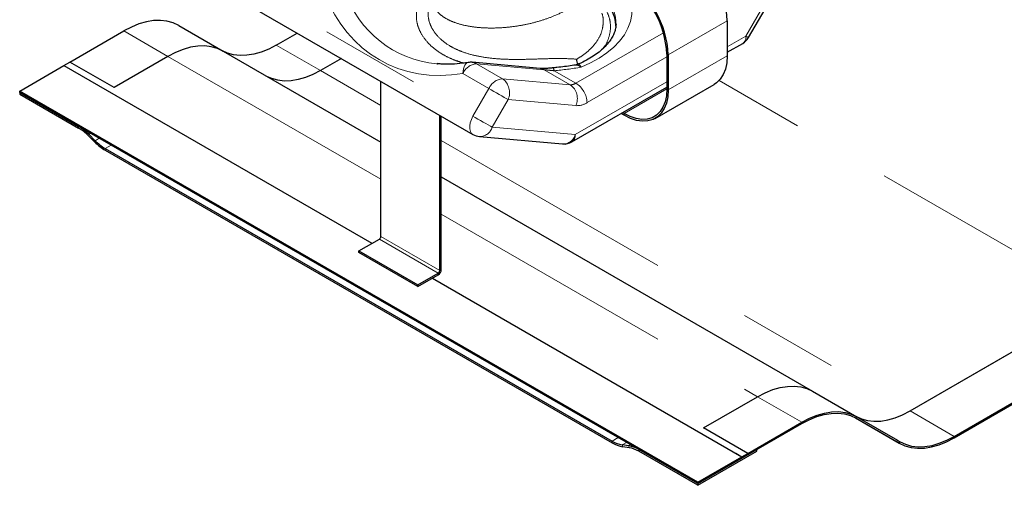
# Model space of a CAD drawing. Units: inches. Extents: x 0.2 to 10.8, y 0.2 to 8.2.
# Drawn here: x 7.9 to 8.9, y 4.5 to 5 of the extents above; entities that cross this region are included whole.
import ezdxf

# ---------------------------------------------------------------- set-up
doc = ezdxf.new("R2010")
doc.units = ezdxf.units.IN
doc.header["$MEASUREMENT"] = 0
doc.linetypes.add('PHANTOM', pattern=[0.5, 0.25, -0.05, 0.05, -0.05, 0.05, -0.05])

msp = doc.modelspace()

# ---------------------------------------------------------------- linework, layer by layer
at = {"color": 8, "linetype": 'PHANTOM', "lineweight": 18}
for p, q in [((8.66405, 4.96906), (8.93528, 5.43883)), ((7.94223, 5.14824), (8.39124, 4.88903)), ((8.58642, 4.95035), (8.64535, 4.98436)), ((8.04224, 4.97424), (8.08644, 4.94873)), ((8.04224, 4.97424), (8.08644, 4.94873)), ((8.49409, 4.92197), (8.58154, 4.97246)), ((8.19458, 4.96012), (8.23877, 4.9346)), ((8.19458, 4.96012), (8.23877, 4.9346)), ((8.64535, 4.95826), (8.66405, 4.96906)), ((8.58495, 4.9512), (8.58642, 4.95035)), ((8.03252, 4.9176), (7.98833, 4.94312)), ((8.08644, 4.94873), (8.03252, 4.9176)), ((8.08644, 4.94873), (8.29916, 4.82593)), ((8.2597, 4.94669), (8.23877, 4.9346)), ((8.39468, 4.94156), (8.42072, 4.92653)), ((8.46246, 4.9355), (8.39468, 4.94156)), ((8.58495, 4.94856), (8.50529, 4.90258)), ((8.58642, 4.91547), (8.64535, 4.94949)), ((7.98243, 4.93972), (8.29032, 4.76198)), ((8.23877, 4.9346), (8.29916, 4.89974)), ((8.38117, 4.9317), (8.40721, 4.91667)), ((8.48849, 4.92047), (8.46246, 4.9355)), ((8.47247, 4.93445), (8.49409, 4.92197)), ((8.42072, 4.92653), (8.48849, 4.92047)), ((8.49345, 4.87057), (8.58495, 4.92339)), ((9.01869, 4.7045), (8.63723, 4.92471)), ((8.39124, 4.88903), (8.40721, 4.91667)), ((8.58495, 4.91631), (8.54223, 4.89165)), ((8.58495, 4.91632), (8.58642, 4.91547)), ((8.42632, 4.90564), (8.41036, 4.87799)), ((8.49409, 4.89958), (8.42632, 4.90564)), ((8.54223, 4.89165), (8.54223, 4.88995)), ((7.99716, 4.87883), (7.99716, 4.87712)), ((8.00724, 4.87096), (8.00674, 4.86965)), ((8.00902, 4.87198), (8.00724, 4.87096)), ((8.41036, 4.87799), (8.49345, 4.87057)), ((8.01367, 4.86455), (8.01316, 4.86324)), ((8.01778, 4.86692), (8.01367, 4.86455)), ((8.35956, 4.86488), (8.82803, 4.59443)), ((8.02964, 4.86008), (8.02374, 4.85668)), ((8.02374, 4.85668), (8.02374, 4.85498)), ((8.35956, 4.79106), (8.67569, 4.60856)), ((8.29768, 4.76623), (8.35661, 4.73221)), ((8.29916, 4.76878), (8.35808, 4.73476)), ((8.35808, 4.73476), (8.35956, 4.73561)), ((8.35072, 4.72711), (8.66008, 4.54852)), ((8.35661, 4.73221), (8.35661, 4.73051)), ((8.82803, 4.59443), (9.01869, 4.7045)), ((8.62178, 4.57743), (8.67569, 4.60856)), ((8.67569, 4.60856), (8.71989, 4.58305)), ((8.67569, 4.60856), (8.71989, 4.58305)), ((8.81683, 4.56235), (8.77343, 4.5874)), ((8.81453, 4.56367), (8.77345, 4.58739)), ((8.77489, 4.58849), (8.77405, 4.58705)), ((8.82803, 4.59443), (8.87222, 4.56892)), ((8.82803, 4.59443), (8.87222, 4.56892)), ((8.66597, 4.55192), (8.62178, 4.57743)), ((8.71989, 4.58305), (8.71989, 4.58169)), ((8.53627, 4.56761), (8.53038, 4.5642)), ((8.87222, 4.56892), (8.87222, 4.56756)), ((8.53038, 4.5642), (8.53038, 4.5625)), ((8.54457, 4.56281), (8.54045, 4.56044)), ((8.54045, 4.56044), (8.54096, 4.55855)), ((8.54866, 4.56046), (8.54688, 4.55943)), ((8.54688, 4.55943), (8.54738, 4.55754)), ((8.81453, 4.56367), (8.81536, 4.56512)), ((8.81683, 4.56235), (8.81766, 4.56379)), ((8.81806, 4.56356), (8.81722, 4.56212)), ((8.55696, 4.55566), (8.55696, 4.55396))]:
    msp.add_line(p, q, dxfattribs=at)
at = {"color": 7, "linetype": 'Continuous', "lineweight": 25}
for p, q in [((8.66657, 4.9676), (8.93779, 5.43737)), ((7.94223, 5.12996), (8.39125, 4.87075)), ((8.09724, 4.97969), (8.14144, 4.95417)), ((8.64535, 4.98436), (8.64535, 4.94949)), ((7.98833, 4.94312), (8.04224, 4.97424)), ((7.98833, 4.94312), (8.04224, 4.97424)), ((8.19458, 4.96012), (8.21551, 4.9722)), ((8.19458, 4.96012), (8.21551, 4.9722)), ((8.64535, 4.9529), (8.66077, 4.96181)), ((8.14143, 4.95418), (8.14144, 4.95417)), ((8.14144, 4.95417), (8.29916, 4.86312)), ((8.58495, 4.9512), (8.58495, 4.91632)), ((8.58642, 4.95035), (8.58642, 4.91547)), ((7.98243, 4.93972), (7.98833, 4.94312)), ((8.03252, 4.9176), (7.98833, 4.94312)), ((8.08644, 4.94873), (8.03252, 4.9176)), ((8.2597, 4.94669), (8.23877, 4.9346)), ((8.45827, 4.93684), (8.3905, 4.9429)), ((8.49641, 4.94104), (8.49351, 4.94019)), ((7.93824, 4.9142), (7.98243, 4.93972)), ((7.93824, 4.9142), (7.98243, 4.93972)), ((7.98243, 4.93972), (8.29032, 4.76198)), ((8.29916, 4.76878), (8.29916, 4.92391)), ((8.57347, 4.88686), (8.6324, 4.92087)), ((8.61588, 4.52301), (7.93824, 4.9142)), ((7.93824, 4.91284), (7.93824, 4.9142)), ((8.61588, 4.52301), (7.93824, 4.9142)), ((8.61588, 4.52165), (7.93824, 4.91284)), ((7.93824, 4.91284), (7.99716, 4.87883)), ((7.93824, 4.91284), (7.93824, 4.91114)), ((7.93824, 4.91114), (7.99716, 4.87712)), ((8.49017, 4.86332), (8.58495, 4.91803)), ((8.54223, 4.88995), (8.53926, 4.89166)), ((8.54223, 4.89165), (8.54074, 4.89251)), ((8.35808, 4.73476), (8.35808, 4.88989)), ((8.35956, 4.73561), (8.35956, 4.88904)), ((8.00724, 4.87096), (8.01367, 4.86455)), ((8.00674, 4.86965), (8.01316, 4.86324)), ((8.39775, 4.86869), (8.48084, 4.86126)), ((8.02374, 4.85668), (8.53038, 4.5642)), ((8.02374, 4.85498), (8.53038, 4.5625)), ((8.35956, 4.82825), (8.73069, 4.61401)), ((8.27706, 4.75432), (8.29768, 4.76623)), ((8.27706, 4.75432), (8.33599, 4.72031)), ((8.27706, 4.75262), (8.27706, 4.75432)), ((8.33599, 4.71861), (8.27706, 4.75262)), ((8.33599, 4.72031), (8.35661, 4.73221)), ((8.33599, 4.71861), (8.35661, 4.73051)), ((8.35072, 4.72711), (8.66008, 4.54852)), ((8.33599, 4.72031), (8.33599, 4.71861)), ((8.82803, 4.59443), (9.01869, 4.7045)), ((8.87222, 4.56892), (9.06288, 4.67899)), ((8.87222, 4.56892), (9.06288, 4.67899)), ((8.87222, 4.56756), (9.06288, 4.67763)), ((8.62178, 4.57743), (8.67569, 4.60856)), ((8.73069, 4.614), (8.77488, 4.58849)), ((8.77343, 4.5874), (8.81722, 4.56212)), ((8.77405, 4.58705), (8.81453, 4.56367)), ((8.77488, 4.58849), (8.77489, 4.58849)), ((8.77489, 4.58849), (8.81536, 4.56512)), ((8.77489, 4.58849), (8.81536, 4.56512)), ((8.61588, 4.52165), (8.71989, 4.58169)), ((8.66597, 4.55192), (8.62178, 4.57743)), ((8.66597, 4.55192), (8.71989, 4.58305)), ((8.66597, 4.55192), (8.71989, 4.58305)), ((8.54688, 4.55943), (8.54045, 4.56044)), ((8.54738, 4.55754), (8.54096, 4.55855)), ((8.81453, 4.56367), (8.81683, 4.56235)), ((8.81536, 4.56512), (8.81766, 4.56379)), ((8.81536, 4.56512), (8.81766, 4.56379)), ((8.81683, 4.56235), (8.81722, 4.56212)), ((8.81766, 4.56379), (8.81806, 4.56356)), ((8.81766, 4.56379), (8.81806, 4.56356)), ((8.61588, 4.52165), (8.55696, 4.55566)), ((8.61588, 4.51995), (8.55696, 4.55396)), ((8.67481, 4.55566), (8.61588, 4.52165)), ((8.61588, 4.51995), (8.67481, 4.55396)), ((8.61588, 4.52301), (8.66008, 4.54852)), ((8.61588, 4.52301), (8.66008, 4.54852)), ((8.66008, 4.54852), (8.66597, 4.55192)), ((8.67481, 4.55396), (8.67481, 4.55566)), ((8.61588, 4.52165), (8.61588, 4.52301)), ((8.61588, 4.52165), (8.61588, 4.51995))]:
    msp.add_line(p, q, dxfattribs=at)
at = {"color": 8, "linetype": 'PHANTOM', "lineweight": 18, "flags": 128}
for points in [[(8.54301, 5.0179), (8.54648, 5.01128), (8.5488, 5.00449), (8.54992, 4.9976), (8.54986, 4.99068), (8.54859, 4.98379), (8.54614, 4.97702), (8.54254, 4.97042), (8.53781, 4.96406), (8.532, 4.958), (8.52518, 4.95231), (8.51741, 4.94704), (8.50876, 4.94224), (8.49933, 4.93797)], [(8.66405, 4.96906), (8.66538, 4.96829), (8.66623, 4.9678), (8.66656, 4.9676), (8.66657, 4.9676)], [(8.14144, 4.95417), (8.13578, 4.95683), (8.12965, 4.95854), (8.1231, 4.95929), (8.1162, 4.95908), (8.10901, 4.9579), (8.10161, 4.95576), (8.09406, 4.9527), (8.08644, 4.94873)], [(8.38117, 4.9317), (8.38134, 4.93416), (8.38172, 4.93642), (8.38232, 4.93841), (8.38311, 4.94008), (8.38407, 4.94138), (8.38518, 4.94227), (8.38639, 4.94273), (8.38649, 4.94275)], [(8.23877, 4.9346), (8.23126, 4.9307), (8.22383, 4.92768), (8.21654, 4.92558), (8.20946, 4.92442), (8.20266, 4.9242), (8.19621, 4.92494), (8.19018, 4.92663), (8.18523, 4.92889)], [(8.42632, 4.90564), (8.42456, 4.90666), (8.42244, 4.90788), (8.42003, 4.90927), (8.41744, 4.91076), (8.41476, 4.91231), (8.41209, 4.91385), (8.40954, 4.91533), (8.40721, 4.91667)], [(8.39125, 4.87075), (8.38985, 4.8719), (8.38868, 4.87386), (8.38806, 4.87636), (8.38802, 4.87929), (8.38856, 4.88249), (8.38965, 4.8858), (8.39124, 4.88903)], [(8.41036, 4.87799), (8.4086, 4.87901), (8.40648, 4.88024), (8.40407, 4.88162), (8.40148, 4.88312), (8.3988, 4.88467), (8.39613, 4.88621), (8.39358, 4.88768), (8.39124, 4.88903)], [(8.67569, 4.60856), (8.68332, 4.61253), (8.69087, 4.61559), (8.69827, 4.61773), (8.70546, 4.61891), (8.71236, 4.61912), (8.7189, 4.61837), (8.72504, 4.61666), (8.73069, 4.614)], [(8.77449, 4.58872), (8.77943, 4.58646), (8.78547, 4.58477), (8.79192, 4.58403), (8.79871, 4.58424), (8.80579, 4.58541), (8.81308, 4.58751), (8.82052, 4.59053), (8.82803, 4.59443)]]:
    msp.add_lwpolyline(points, dxfattribs=at)
at = {"color": 7, "linetype": 'Continuous', "lineweight": 25, "flags": 128}
for points in [[(8.09724, 4.97969), (8.09159, 4.98234), (8.08545, 4.98405), (8.07891, 4.9848), (8.07201, 4.98459), (8.06482, 4.98341), (8.05742, 4.98128), (8.04987, 4.97821), (8.04224, 4.97424)], [(8.09724, 4.97969), (8.09159, 4.98234), (8.08545, 4.98405), (8.07891, 4.9848), (8.07201, 4.98459), (8.06482, 4.98341), (8.05742, 4.98128), (8.04987, 4.97821), (8.04224, 4.97424)], [(8.19458, 4.96012), (8.18707, 4.95621), (8.17963, 4.95319), (8.17234, 4.95109), (8.16526, 4.94993), (8.15847, 4.94972), (8.15202, 4.95046), (8.14598, 4.95214), (8.14104, 4.9544)], [(8.19458, 4.96012), (8.18707, 4.95621), (8.17963, 4.95319), (8.17234, 4.95109), (8.16526, 4.94993), (8.15847, 4.94972), (8.15202, 4.95046), (8.14598, 4.95214), (8.14104, 4.9544)], [(8.14144, 4.95417), (8.13578, 4.95683), (8.12965, 4.95854), (8.1231, 4.95929), (8.1162, 4.95908), (8.10901, 4.9579), (8.10161, 4.95576), (8.09406, 4.9527), (8.08644, 4.94873)], [(8.64535, 4.94949), (8.6449, 4.94249), (8.64356, 4.93614), (8.64135, 4.93059), (8.63833, 4.92595), (8.63455, 4.9223), (8.6324, 4.92087)], [(8.23877, 4.9346), (8.23126, 4.9307), (8.22383, 4.92768), (8.21654, 4.92558), (8.20946, 4.92442), (8.20266, 4.9242), (8.19621, 4.92494), (8.19018, 4.92663), (8.18523, 4.92889)], [(8.58495, 4.91632), (8.58451, 4.90955), (8.58322, 4.90342), (8.58109, 4.89806), (8.57816, 4.89357), (8.57451, 4.89004), (8.5702, 4.88755), (8.56532, 4.88615), (8.55997, 4.88587), (8.55426, 4.8867), (8.54831, 4.88864), (8.54223, 4.89165)], [(8.58642, 4.91547), (8.58597, 4.90847), (8.58463, 4.90213), (8.58243, 4.89658), (8.5794, 4.89193), (8.57563, 4.88828), (8.57117, 4.88571), (8.56612, 4.88426), (8.56058, 4.88396), (8.55468, 4.88483), (8.54852, 4.88684), (8.54223, 4.88995)], [(8.67569, 4.60856), (8.68332, 4.61253), (8.69087, 4.61559), (8.69827, 4.61773), (8.70546, 4.61891), (8.71236, 4.61912), (8.7189, 4.61837), (8.72504, 4.61666), (8.73069, 4.614)], [(8.71989, 4.58305), (8.72751, 4.58702), (8.73506, 4.59008), (8.74246, 4.59221), (8.74965, 4.59339), (8.75655, 4.59361), (8.7631, 4.59286), (8.76923, 4.59114), (8.77489, 4.58849)], [(8.71989, 4.58305), (8.72751, 4.58702), (8.73506, 4.59008), (8.74246, 4.59221), (8.74965, 4.59339), (8.75655, 4.59361), (8.7631, 4.59286), (8.76923, 4.59114), (8.77489, 4.58849)], [(8.71989, 4.58169), (8.72739, 4.58559), (8.73483, 4.58861), (8.74212, 4.59071), (8.7492, 4.59188), (8.756, 4.59209), (8.76244, 4.59135), (8.76848, 4.58966), (8.77405, 4.58705)], [(8.77449, 4.58872), (8.77943, 4.58646), (8.78547, 4.58477), (8.79192, 4.58403), (8.79871, 4.58424), (8.80579, 4.58541), (8.81308, 4.58751), (8.82052, 4.59053), (8.82803, 4.59443)], [(8.81722, 4.56212), (8.82288, 4.55946), (8.82901, 4.55775), (8.83556, 4.557), (8.84246, 4.55721), (8.84964, 4.55839), (8.85705, 4.56053), (8.8646, 4.56359), (8.87222, 4.56756)], [(8.81806, 4.56356), (8.82363, 4.56095), (8.82966, 4.55926), (8.83611, 4.55852), (8.84291, 4.55873), (8.84999, 4.55989), (8.85728, 4.56199), (8.86471, 4.56501), (8.87222, 4.56892)], [(8.81806, 4.56356), (8.82363, 4.56095), (8.82966, 4.55926), (8.83611, 4.55852), (8.84291, 4.55873), (8.84999, 4.55989), (8.85728, 4.56199), (8.86471, 4.56501), (8.87222, 4.56892)]]:
    msp.add_lwpolyline(points, dxfattribs=at)
at = {"color": 7, "linetype": 'Continuous', "lineweight": 25}
for centre, radius, start, end in [((8.54977, 4.98021), 0.09567, 2.48735, 57.51265), ((8.49084, 4.94619), 0.09567, 2.48735, 57.51265), ((8.49255, 4.94718), 0.09248, 2.48735, 57.51265), ((8.49634, 4.97719), 0.03787, 0.49264, 33.39345), ((8.65286, 4.97552), 0.01583, 299.99731, 330), ((8.38909, 4.92713), 0.01583, 84.89048, 99.47161), ((7.97198, 4.83619), 0.04952, 44.59695, 59.43024), ((7.97324, 4.83662), 0.04705, 44.59695, 59.43024), ((8.05019, 4.89975), 0.052, 224.59695, 239.43024), ((8.04893, 4.89932), 0.04952, 224.59695, 239.43024), ((8.39916, 4.88446), 0.01583, 240.00269, 264.89048), ((8.48225, 4.87703), 0.01583, 264.89048, 299.99731), ((8.29596, 4.76893), 0.0032, 302.60548, 357.39452), ((8.35316, 4.73591), 0.0064, 302.60548, 357.39452), ((8.35488, 4.73491), 0.0032, 302.60548, 357.39452), ((8.54561, 4.5896), 0.02961, 239.04537, 259.97603), ((8.54637, 4.58917), 0.03109, 239.04537, 259.97603), ((8.54173, 4.53027), 0.02961, 59.04537, 79.97603), ((8.54249, 4.52984), 0.02813, 59.04537, 79.97603)]:
    msp.add_arc(centre, radius, start, end, dxfattribs=at)
at = {"color": 8, "linetype": 'PHANTOM', "lineweight": 18}
for centre, radius, start, end in [((8.49637, 4.98128), 0.03784, 0.32841, 33.0111), ((8.65652, 4.9681), 0.00759, 304.05635, 7.25583), ((8.39651, 4.92487), 0.01679, 96.23728, 155.97039), ((8.38956, 4.93279), 0.01016, 59.72807, 84.7271), ((8.45734, 4.92673), 0.01016, 59.72807, 84.7271), ((8.42254, 4.90984), 0.01679, 96.23728, 155.97039), ((8.41061, 4.91263), 0.01719, 336.02383, 53.97678), ((8.48889, 4.93018), 0.00971, 267.64224, 302.34928), ((8.47838, 4.90657), 0.01719, 336.02383, 53.97678), ((8.48098, 4.90147), 0.02433, 2.60548, 57.39452), ((8.49489, 4.91899), 0.01943, 267.64224, 302.34928), ((8.39814, 4.88136), 0.01268, 268.26187, 344.6162), ((8.48122, 4.87393), 0.01268, 268.26187, 344.6162), ((8.48591, 4.86961), 0.00759, 304.05635, 7.25583)]:
    msp.add_arc(centre, radius, start, end, dxfattribs=at)
for centre, major_axis, ratio, start_param, end_param in [((8.38993, 5.10583), (0.09253, 0.16024), 0.788654, 2.565721, 3.71766), ((8.39784, 5.10126), (0.09015, 0.14387), 0.783157, 2.593966, 3.516993), ((8.6052, 5.09565), (0.27854, 0.11851), 0.402512, 4.053823, 4.158771)]:
    msp.add_ellipse(centre, major_axis=major_axis, ratio=ratio, start_param=start_param, end_param=end_param, dxfattribs=at)
at = {"color": 7, "linetype": 'Continuous', "lineweight": 25}
msp.add_ellipse((8.39784, 5.10126), major_axis=(0.09015, 0.14387), ratio=0.783157, start_param=3.516993, end_param=3.520691, dxfattribs=at)
at = {"color": 8, "linetype": 'PHANTOM', "lineweight": 18}
for points, knots in [([(8.50805, 5.02985), (8.50841, 5.02885), (8.50949, 5.02586), (8.50883, 5.02054), (8.50621, 5.01406), (8.50132, 5.00766), (8.49436, 5.00143), (8.48485, 4.99514), (8.4734, 4.98952), (8.46046, 4.98481), (8.44769, 4.98136), (8.43435, 4.97885), (8.42107, 4.9774), (8.40793, 4.97701), (8.39552, 4.97769), (8.38398, 4.97945), (8.37386, 4.9822), (8.36524, 4.98588), (8.35852, 4.99037), (8.35379, 4.99562), (8.35136, 5.00135), (8.35092, 5.00694), (8.35227, 5.01059), (8.35285, 5.01217)], [0, 0, 0, 0, 0.024816, 0.074423, 0.122721, 0.17243, 0.220703, 0.270381, 0.331526, 0.38004, 0.429993, 0.477921, 0.527219, 0.575003, 0.624178, 0.672011, 0.721264, 0.769046, 0.818224, 0.866422, 0.916052, 0.963642, 1, 1, 1, 1]), ([(8.37551, 4.94412), (8.37273, 4.94521), (8.36682, 4.94751), (8.35738, 4.95278), (8.34773, 4.96024), (8.34034, 4.96942), (8.33604, 4.97864), (8.33433, 4.98738), (8.33499, 4.99589), (8.33808, 5.00368), (8.34357, 5.01005), (8.34924, 5.01364), (8.35308, 5.01476), (8.35397, 5.01502)], [0, 0, 0, 0, 0.06409, 0.136218, 0.247952, 0.364024, 0.458029, 0.554332, 0.653761, 0.755724, 0.860428, 0.968024, 1, 1, 1, 1]), ([(8.34823, 5.00016), (8.34788, 4.99945), (8.34648, 4.99661), (8.34611, 4.99075), (8.34732, 4.98315), (8.35087, 4.97515), (8.35728, 4.96713), (8.36561, 4.96059), (8.37427, 4.95593), (8.38353, 4.95217), (8.39517, 4.94902), (8.40918, 4.94683), (8.42379, 4.94585), (8.43896, 4.94573), (8.45423, 4.94616), (8.46925, 4.94668), (8.48315, 4.94679), (8.49109, 4.94631), (8.49506, 4.94607)], [0, 0, 0, 0, 0.02203, 0.087941, 0.14915, 0.210337, 0.28269, 0.355025, 0.400369, 0.445711, 0.511465, 0.577242, 0.643106, 0.708978, 0.780207, 0.85143, 0.925668, 1, 1, 1, 1]), ([(8.51575, 5.00585), (8.51667, 5.005), (8.51985, 5.00206), (8.52398, 4.99605), (8.52772, 4.98786), (8.52917, 4.97845), (8.52762, 4.96873), (8.52452, 4.96095), (8.52109, 4.95691), (8.52019, 4.95584)], [0, 0, 0, 0, 0.0576829, 0.1998202, 0.3700236, 0.5448488, 0.7409144, 0.9317469, 1, 1, 1, 1]), ([(8.49506, 4.94607), (8.49762, 4.94771), (8.50279, 4.95101), (8.50996, 4.9573), (8.51623, 4.96498), (8.52054, 4.97406), (8.52162, 4.98305), (8.52127, 4.98914), (8.52001, 4.99194), (8.51993, 4.9921)], [0, 0, 0, 0, 0.131896, 0.265776, 0.449187, 0.63835, 0.826581, 0.989705, 1, 1, 1, 1]), ([(8.49933, 4.93797), (8.49932, 4.93798), (8.49878, 4.93843), (8.49716, 4.93955), (8.49509, 4.94046), (8.49388, 4.94006), (8.49356, 4.93995)], [0, 0, 0, 0, 0.005471, 0.2712573, 0.80919, 1, 1, 1, 1]), ([(8.49648, 4.9408), (8.4967, 4.94091), (8.49725, 4.94119), (8.49829, 4.93988), (8.49906, 4.93851), (8.49933, 4.93798), (8.49933, 4.93797)], [0, 0, 0, 0, 0.2969413, 0.764737, 0.9952588, 1, 1, 1, 1]), ([(8.47247, 4.93445), (8.47159, 4.93454), (8.46914, 4.93479), (8.46595, 4.93514), (8.46349, 4.9354), (8.46275, 4.93547), (8.46246, 4.9355)], [0, 0, 0, 0, 0.247451, 0.696552, 0.878279, 1, 1, 1, 1]), ([(8.47247, 4.93445), (8.47229, 4.935), (8.47193, 4.93609), (8.47142, 4.93698), (8.47107, 4.93736), (8.47091, 4.93725), (8.47089, 4.93724)], [0, 0, 0, 0, 0.316089, 0.632177, 0.948266, 1, 1, 1, 1])]:
    msp.add_open_spline(points, degree=3, knots=knots, dxfattribs=at)
at = {"color": 7, "linetype": 'Continuous', "lineweight": 25}
for points, knots in [([(8.53415, 4.98153), (8.53417, 4.98128), (8.53431, 4.97937), (8.53367, 4.97605), (8.53223, 4.97145), (8.52991, 4.96693), (8.52668, 4.96232), (8.52245, 4.95767), (8.51735, 4.9532), (8.51143, 4.94893), (8.50466, 4.94494), (8.49953, 4.94233), (8.49663, 4.94111), (8.4964, 4.94101)], [0, 0, 0, 0, 0.019449, 0.146747, 0.256039, 0.359708, 0.469853, 0.576174, 0.680521, 0.78408, 0.887486, 0.990989, 1, 1, 1, 1]), ([(8.38648, 4.94275), (8.38464, 4.94247), (8.37917, 4.94162), (8.37014, 4.94098), (8.36158, 4.94092), (8.35674, 4.94147), (8.35535, 4.94163)], [0, 0, 0, 0, 0.1737572, 0.5177697, 0.8614957, 1, 1, 1, 1]), ([(8.38214, 4.94212), (8.38015, 4.94259), (8.37782, 4.94314), (8.3758, 4.94399), (8.37551, 4.94412)], [0, 0, 0, 0, 0.854282, 1, 1, 1, 1]), ([(8.49353, 4.94017), (8.49246, 4.94001), (8.48641, 4.93907), (8.47885, 4.93811), (8.47232, 4.93743), (8.47088, 4.93728)], [0, 0, 0, 0, 0.142431, 0.811072, 1, 1, 1, 1]), ([(8.49622, 4.94098), (8.49622, 4.94099), (8.49578, 4.94167), (8.49529, 4.94345), (8.49505, 4.94518), (8.49506, 4.94605), (8.49506, 4.94607)], [0, 0, 0, 0, 0.004871, 0.482156, 0.991391, 1, 1, 1, 1]), ([(8.47089, 4.9373), (8.47054, 4.93726), (8.46873, 4.93705), (8.46578, 4.93686), (8.46232, 4.93673), (8.45994, 4.93674), (8.45856, 4.93681), (8.45835, 4.93684), (8.45832, 4.93684)], [0, 0, 0, 0, 0.066734, 0.351992, 0.591881, 0.800192, 0.971749, 1, 1, 1, 1])]:
    msp.add_open_spline(points, degree=3, knots=knots, dxfattribs=at)

doc.saveas('drawing.dxf')
